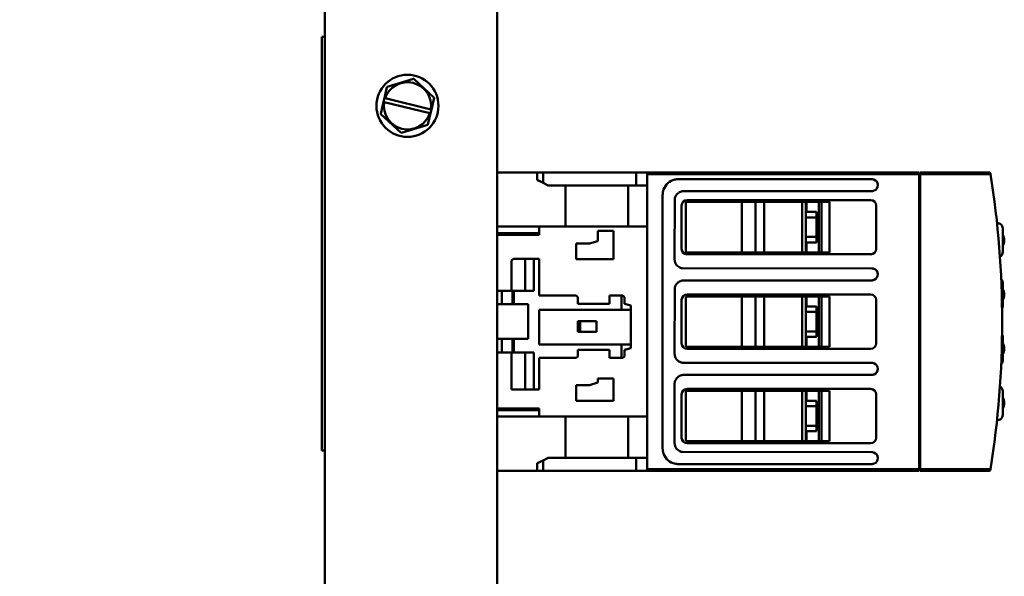
# Model space of a CAD drawing. Units: inches. Extents: x 2.2 to 96.8, y 1.1 to 75.4.
# Drawn here: x 38.6 to 45.7, y 31.8 to 35.9 of the extents above; entities that cross this region are included whole.
import ezdxf

# ---------------------------------------------------------------- set-up
doc = ezdxf.new("R2010")
doc.units = ezdxf.units.IN
doc.header["$LTSCALE"] = 4.5
doc.header["$MEASUREMENT"] = 0
doc.layers.add('Dimension (ANSI)', color=7, linetype='Continuous', lineweight=25)
doc.layers.add('Visible (ANSI)', color=7, linetype='Continuous', lineweight=50)
doc.styles.add('Note Text (ANSI)', font='tahoma.ttf')
doc.dimstyles.new('Default (ANSI)', dxfattribs={"dimscale": 4.5, "dimtxt": 0.16, "dimasz": 0.098425, "dimexe": 0.125, "dimexo": 0.0625, "dimgap": 0.031496, "dimtad": 0, "dimtih": 1, "dimtoh": 1, "dimrnd": 1e-08, "dimzin": 0, "dimdsep": 46, "dimtxsty": 'Note Text (ANSI)', "dimcen": 0.09, "dimdle": 0.393701, "dimclrd": 256, "dimclre": 256, "dimclrt": 256, "dimadec": 0, "dimazin": 1, "dimtfac": 0.75, "dimtofl": 0, "dimtmove": 0, "dimatfit": 3, "dimfxl": 1, "dimtolj": 1, "dimtzin": 4, "dimlwd": -1, "dimlwe": -1, "dimarcsym": 0})

# ---------------------------------------------------------------- blocks, each defined once
blk = doc.blocks.new('*D25')
at = {"layer": 'Defpoints', "color": 0, "transparency": 16777216}
for p in [(40.5238, 41.7549), (37.1362, 14.7549), (40.9158, 14.7549)]:
    blk.add_point(p, dxfattribs=at)
at = {"layer": 'Dimension (ANSI)', "transparency": 16777216}
for p, q in [((40.2425, 41.7549), (36.5737, 41.7549)), ((37.1362, 41.312), (37.1362, 28.7717)), ((37.1362, 15.1979), (37.1362, 27.7382)), ((40.6345, 14.7549), (36.5737, 14.7549))]:
    blk.add_line(p, q, dxfattribs=at)
for points in [[(37.0624, 41.312), (37.2101, 41.312), (37.1362, 41.7549)], [(37.0624, 15.1979), (37.2101, 15.1979), (37.1362, 14.7549)]]:
    blk.add_solid(points, dxfattribs=at)
at = {"layer": 'Dimension (ANSI)', "transparency": 16777216, "insert": (35.9516, 28.6299), "char_height": 0.72, "attachment_point": 1, "style": 'Note Text (ANSI)'}
blk.add_mtext('\\A1;27.00', dxfattribs=at)

msp = doc.modelspace()

# ---------------------------------------------------------------- linework, layer by layer
at = {"layer": 'Visible (ANSI)'}
for p, q in [((40.7658, 14.9049), (40.7658, 36.0049)), ((42.0158, 36.0049), (42.0158, 14.9049)), ((40.7458, 32.7549), (40.7458, 35.7549)), ((40.7458, 35.7549), (40.7658, 35.7549)), ((41.4091, 35.4516), (41.2187, 35.3925)), ((41.4091, 35.4516), (41.4104, 35.452)), ((41.4104, 35.452), (41.4114, 35.4511)), ((41.5577, 35.3158), (41.4114, 35.4511)), ((41.2171, 35.3908), (41.1991, 35.3111)), ((41.2171, 35.3908), (41.2174, 35.3921)), ((41.2174, 35.3921), (41.2187, 35.3925)), ((41.1928, 35.2834), (41.1731, 35.1964)), ((41.1928, 35.2834), (41.1991, 35.3111)), ((41.1966, 35.2825), (41.1928, 35.2834)), ((41.5287, 35.2019), (41.1966, 35.2825)), ((41.1991, 35.3111), (41.2035, 35.31)), ((41.2035, 35.31), (41.5353, 35.2295)), ((41.5392, 35.2286), (41.5585, 35.3135)), ((41.5577, 35.3158), (41.5588, 35.3149)), ((41.5588, 35.3149), (41.5585, 35.3135)), ((41.5392, 35.2286), (41.533, 35.2009)), ((41.5353, 35.2295), (41.5392, 35.2286)), ((41.1728, 35.195), (41.1731, 35.1964)), ((41.1738, 35.1941), (41.1728, 35.195)), ((41.1738, 35.1941), (41.3201, 35.0588)), ((41.5145, 35.1191), (41.533, 35.2009)), ((41.533, 35.2009), (41.5287, 35.2019)), ((41.3225, 35.0583), (41.5128, 35.1174)), ((41.5142, 35.1178), (41.5128, 35.1174)), ((41.5145, 35.1191), (41.5142, 35.1178)), ((41.3212, 35.0579), (41.3201, 35.0588)), ((41.3225, 35.0583), (41.3212, 35.0579)), ((42.3073, 34.7722), (42.0158, 34.7722)), ((42.3073, 34.7722), (42.3494, 34.7722)), ((42.3073, 34.7722), (42.3073, 34.717)), ((42.3494, 34.696), (42.3073, 34.717)), ((42.3494, 34.696), (42.3494, 34.7722)), ((43.0258, 34.7722), (42.3494, 34.7722)), ((42.3494, 34.7722), (42.3494, 34.696)), ((43.1046, 34.7722), (43.0258, 34.7722)), ((43.0258, 34.7722), (43.0258, 34.6777)), ((43.0258, 34.6777), (43.0258, 34.7722)), ((43.1046, 34.6777), (43.1046, 34.7722)), ((45.077, 34.7722), (43.1046, 34.7722)), ((43.1046, 34.7603), (43.1046, 32.6186)), ((45.077, 34.7603), (43.1046, 34.7603)), ((43.1046, 34.7603), (45.077, 34.7603)), ((43.3309, 34.7229), (44.7345, 34.7229)), ((45.077, 34.7722), (45.077, 34.7603)), ((45.077, 32.6186), (45.077, 34.7603)), ((45.5837, 34.7722), (45.0849, 34.7722)), ((45.0849, 34.7603), (45.0849, 34.7722)), ((45.0849, 34.7603), (45.0849, 32.6186)), ((45.5956, 34.7603), (45.0849, 34.7603)), ((45.0849, 34.7603), (45.5956, 34.7603)), ((42.3494, 34.696), (42.3861, 34.6777)), ((42.3861, 34.6777), (42.3494, 34.696)), ((42.3861, 34.6777), (43.0258, 34.6777)), ((43.0258, 34.6777), (42.3861, 34.6777)), ((42.512, 34.6777), (42.512, 34.3785)), ((42.512, 34.3785), (42.512, 34.6777)), ((42.9664, 34.3785), (42.9664, 34.6777)), ((42.9664, 34.6777), (42.9664, 34.3785)), ((43.0258, 34.6777), (43.1046, 34.6777)), ((43.1046, 34.6777), (43.0258, 34.6777)), ((43.2168, 32.7702), (43.2168, 34.6088)), ((43.3046, 34.5792), (43.3034, 34.1422)), ((44.7345, 34.6363), (43.3703, 34.6363)), ((43.3939, 34.5714), (44.7266, 34.5714)), ((43.3546, 34.217), (43.3546, 34.532)), ((43.384, 34.1915), (43.384, 34.5576)), ((43.384, 34.5576), (44.427, 34.5576)), ((43.7914, 34.5576), (43.7914, 34.1915)), ((43.7914, 34.1915), (43.7914, 34.5576)), ((43.8899, 34.1915), (43.8899, 34.5576)), ((43.9529, 34.5576), (43.9529, 34.1915)), ((43.9529, 34.1915), (43.9529, 34.5576)), ((44.2288, 34.5576), (44.2288, 34.1915)), ((44.2288, 34.1915), (44.2288, 34.5576)), ((44.256, 34.5576), (44.256, 34.4795)), ((44.2601, 34.4848), (44.2601, 34.5576)), ((44.2601, 34.5576), (44.2601, 34.4848)), ((44.3505, 34.5576), (44.3505, 34.1915)), ((44.3505, 34.1915), (44.3505, 34.5576)), ((44.3682, 34.5576), (44.3682, 34.1915)), ((44.427, 34.5576), (44.427, 34.1915)), ((44.427, 34.1915), (44.427, 34.5576)), ((44.766, 34.532), (44.766, 34.217)), ((44.256, 34.4795), (44.256, 34.4454)), ((44.256, 34.4454), (44.256, 34.3037)), ((44.3329, 34.4454), (44.256, 34.4454)), ((44.256, 34.4454), (44.3329, 34.4454)), ((44.2589, 34.4848), (44.2601, 34.4848)), ((44.2601, 34.4848), (44.2589, 34.4848)), ((44.3329, 34.4848), (44.2601, 34.4848)), ((44.2601, 34.4848), (44.3329, 34.4848)), ((44.3329, 34.4848), (44.3329, 34.2643)), ((44.3329, 34.2643), (44.3329, 34.4848)), ((42.0158, 34.3785), (42.3211, 34.3785)), ((42.3211, 34.3785), (42.0158, 34.3785)), ((43.1046, 34.3785), (42.3211, 34.3785)), ((42.3211, 34.3785), (42.3211, 34.3194)), ((42.3211, 34.3785), (43.1046, 34.3785)), ((42.3211, 34.3194), (42.3211, 34.3785)), ((43.1046, 33.0005), (43.1046, 34.3785)), ((45.6439, 34.405), (45.6439, 34.3874)), ((45.6833, 34.1944), (45.6833, 34.3657)), ((42.3211, 34.3312), (42.0158, 34.3312)), ((42.3211, 34.3194), (42.0158, 34.3194)), ((42.0158, 34.3194), (42.3211, 34.3194)), ((42.7463, 34.2722), (42.7463, 34.347)), ((42.7463, 34.347), (42.8605, 34.347)), ((42.7463, 34.347), (42.7463, 34.2722)), ((42.8605, 34.347), (42.7463, 34.347)), ((42.8605, 34.347), (42.8605, 34.1422)), ((42.8605, 34.1422), (42.8605, 34.347)), ((44.256, 34.3037), (44.3329, 34.3037)), ((44.3329, 34.3037), (44.256, 34.3037)), ((44.256, 34.3037), (44.256, 34.2696)), ((42.5888, 34.1422), (42.5888, 34.2564)), ((42.5888, 34.2564), (42.6872, 34.2564)), ((42.5888, 34.2564), (42.5888, 34.1422)), ((42.6872, 34.2564), (42.5888, 34.2564)), ((42.6872, 34.2564), (42.7463, 34.2722)), ((42.7463, 34.2722), (42.6872, 34.2564)), ((44.256, 34.2696), (44.256, 34.1915)), ((44.2601, 34.2643), (44.2589, 34.2643)), ((44.2589, 34.2643), (44.2601, 34.2643)), ((44.2601, 34.2643), (44.3329, 34.2643)), ((44.2601, 34.2643), (44.2601, 34.1915)), ((44.2601, 34.1915), (44.2601, 34.2643)), ((44.3329, 34.2643), (44.2601, 34.2643)), ((42.1355, 34.1442), (42.1211, 34.1324)), ((42.1355, 34.1442), (42.2189, 34.1442)), ((42.2189, 34.1442), (42.1355, 34.1442)), ((42.2834, 34.1442), (42.2189, 34.1442)), ((42.2189, 34.1442), (42.2834, 34.1442)), ((42.2189, 34.1442), (42.2189, 33.9139)), ((42.2189, 33.9139), (42.2189, 34.1442)), ((42.3211, 34.1442), (42.2834, 34.1442)), ((42.2834, 34.1442), (42.2834, 33.9139)), ((42.2834, 34.1442), (42.3211, 34.1442)), ((42.2834, 33.9139), (42.2834, 34.1442)), ((42.3211, 33.8785), (42.3211, 34.1442)), ((42.3211, 34.1442), (42.3211, 33.8785)), ((42.8605, 34.1422), (42.5888, 34.1422)), ((42.5888, 34.1422), (42.8605, 34.1422)), ((44.427, 34.1915), (43.384, 34.1915)), ((44.7266, 34.1777), (43.3939, 34.1777)), ((42.1211, 33.9139), (42.1211, 34.1324)), ((42.1211, 34.1324), (42.1211, 33.9139)), ((43.3605, 34.0765), (44.7345, 34.0753)), ((43.3046, 33.9316), (43.3034, 33.4572)), ((44.7345, 33.9887), (43.3703, 33.9887)), ((45.6833, 33.8007), (45.6833, 33.972)), ((42.0494, 33.9139), (42.0158, 33.9139)), ((42.0158, 33.9139), (42.0494, 33.9139)), ((42.1286, 33.9139), (42.0494, 33.9139)), ((42.0494, 33.9139), (42.0494, 33.8155)), ((42.0494, 33.8155), (42.0494, 33.9139)), ((42.0494, 33.9139), (42.1286, 33.9139)), ((42.1383, 33.9139), (42.1286, 33.9139)), ((42.1286, 33.9139), (42.1286, 33.8155)), ((42.1286, 33.8155), (42.1286, 33.9139)), ((42.1286, 33.9139), (42.1383, 33.9139)), ((42.1383, 33.8155), (42.1383, 33.9139)), ((42.2834, 33.9139), (42.1383, 33.9139)), ((42.1383, 33.9139), (42.1383, 33.8155)), ((42.1383, 33.9139), (42.2834, 33.9139)), ((42.5908, 33.8785), (42.3211, 33.8785)), ((42.6026, 33.8666), (42.5908, 33.8785)), ((42.6026, 33.8194), (42.6026, 33.8666)), ((42.9183, 33.8785), (42.8309, 33.8785)), ((42.8309, 33.8785), (42.8309, 33.8194)), ((42.9274, 33.8785), (42.9183, 33.8785)), ((42.9183, 33.8785), (42.9183, 33.7761)), ((42.9183, 33.7761), (42.9183, 33.8785)), ((42.9392, 33.8666), (42.9274, 33.8785)), ((42.9392, 33.8194), (42.9392, 33.8666)), ((43.384, 33.5064), (43.384, 33.8726)), ((43.384, 33.8726), (44.427, 33.8726)), ((43.384, 33.8726), (43.384, 33.5064)), ((43.3939, 33.8863), (44.7266, 33.8863)), ((43.7914, 33.8726), (43.7914, 33.5064)), ((43.7914, 33.5064), (43.7914, 33.8726)), ((43.8899, 33.5064), (43.8899, 33.8726)), ((43.9529, 33.8726), (43.9529, 33.5064)), ((43.9529, 33.5064), (43.9529, 33.8726)), ((44.2288, 33.8726), (44.2288, 33.5064)), ((44.2288, 33.5064), (44.2288, 33.8726)), ((44.256, 33.8726), (44.256, 33.7944)), ((44.256, 33.7944), (44.256, 33.8726)), ((44.2601, 33.8726), (44.2601, 33.7997)), ((44.2601, 33.7997), (44.2601, 33.8726)), ((44.3505, 33.8726), (44.3505, 33.5064)), ((44.3505, 33.5064), (44.3505, 33.8726)), ((44.3682, 33.8726), (44.3682, 33.5064)), ((44.427, 33.8726), (44.427, 33.5064)), ((44.427, 33.5064), (44.427, 33.8726)), ((42.0158, 33.8155), (42.0494, 33.8155)), ((42.0494, 33.8155), (42.0158, 33.8155)), ((42.0494, 33.8155), (42.1286, 33.8155)), ((42.1286, 33.8155), (42.0494, 33.8155)), ((42.1286, 33.8155), (42.1383, 33.8155)), ((42.1383, 33.8155), (42.1286, 33.8155)), ((42.1383, 33.8155), (42.2424, 33.8155)), ((42.2424, 33.8155), (42.1383, 33.8155)), ((42.2424, 33.8155), (42.2424, 33.5635)), ((42.2424, 33.5635), (42.2424, 33.8155)), ((42.8309, 33.8194), (42.6026, 33.8194)), ((42.6026, 33.8194), (42.8309, 33.8194)), ((42.9864, 33.8067), (42.9392, 33.8194)), ((42.9392, 33.8194), (42.9864, 33.8067)), ((42.9864, 33.7761), (42.9864, 33.8067)), ((43.3546, 33.532), (43.3546, 33.847)), ((44.256, 33.7603), (44.256, 33.7944)), ((44.256, 33.7944), (44.256, 33.7603)), ((44.2589, 33.7997), (44.2601, 33.7997)), ((44.2601, 33.7997), (44.2589, 33.7997)), ((44.3329, 33.7997), (44.2601, 33.7997)), ((44.2601, 33.7997), (44.3329, 33.7997)), ((44.3329, 33.7997), (44.3329, 33.5792)), ((44.766, 33.847), (44.766, 33.532)), ((42.3211, 33.5241), (42.3211, 33.7761)), ((42.3211, 33.7761), (42.9183, 33.7761)), ((42.9183, 33.7761), (42.3211, 33.7761)), ((42.3211, 33.7761), (42.3211, 33.5241)), ((42.9183, 33.7761), (42.9864, 33.7761)), ((42.9864, 33.7761), (42.9183, 33.7761)), ((42.9864, 33.5241), (42.9864, 33.7761)), ((44.256, 33.6186), (44.256, 33.7603)), ((44.256, 33.7603), (44.256, 33.6186)), ((44.3329, 33.7603), (44.256, 33.7603)), ((44.256, 33.7603), (44.3329, 33.7603)), ((42.6026, 33.6934), (42.6183, 33.6934)), ((42.6183, 33.6934), (42.6026, 33.6934)), ((42.6026, 33.6934), (42.6026, 33.6147)), ((42.6183, 33.6934), (42.7364, 33.6934)), ((42.7364, 33.6934), (42.6183, 33.6934)), ((42.6183, 33.6934), (42.6183, 33.6147)), ((42.6183, 33.6147), (42.6183, 33.6934)), ((42.7364, 33.6934), (42.7364, 33.6147)), ((42.7364, 33.6147), (42.7364, 33.6934)), ((42.6026, 33.6147), (42.6183, 33.6147)), ((42.6183, 33.6147), (42.7364, 33.6147)), ((44.256, 33.5845), (44.256, 33.6186)), ((44.3329, 33.6186), (44.256, 33.6186)), ((44.256, 33.6186), (44.256, 33.5845)), ((44.256, 33.6186), (44.3329, 33.6186)), ((44.256, 33.5845), (44.256, 33.5064)), ((44.256, 33.5064), (44.256, 33.5845)), ((44.2601, 33.5792), (44.2589, 33.5792)), ((44.2601, 33.5064), (44.2601, 33.5792)), ((44.2601, 33.5792), (44.3329, 33.5792)), ((44.2601, 33.5792), (44.2601, 33.5064)), ((45.6833, 33.407), (45.6833, 33.5783)), ((42.0494, 33.5635), (42.0158, 33.5635)), ((42.0158, 33.5635), (42.0494, 33.5635)), ((42.1286, 33.5635), (42.0494, 33.5635)), ((42.0494, 33.5635), (42.0494, 33.4651)), ((42.0494, 33.4651), (42.0494, 33.5635)), ((42.0494, 33.5635), (42.1286, 33.5635)), ((42.1383, 33.5635), (42.1286, 33.5635)), ((42.1286, 33.5635), (42.1286, 33.4651)), ((42.1286, 33.4651), (42.1286, 33.5635)), ((42.1286, 33.5635), (42.1383, 33.5635)), ((42.1383, 33.4651), (42.1383, 33.5635)), ((42.2424, 33.5635), (42.1383, 33.5635)), ((42.1383, 33.5635), (42.1383, 33.4651)), ((42.1383, 33.5635), (42.2424, 33.5635)), ((42.9183, 33.5241), (42.3211, 33.5241)), ((42.3211, 33.5241), (42.9183, 33.5241)), ((42.9864, 33.5241), (42.9183, 33.5241)), ((42.9183, 33.5241), (42.9183, 33.4257)), ((42.9183, 33.4257), (42.9183, 33.5241)), ((42.9183, 33.5241), (42.9864, 33.5241)), ((42.9392, 33.4848), (42.9864, 33.4974)), ((42.9864, 33.4974), (42.9392, 33.4848)), ((42.9864, 33.4974), (42.9864, 33.5241)), ((44.427, 33.5064), (43.384, 33.5064)), ((43.384, 33.5064), (44.427, 33.5064)), ((42.0158, 33.4651), (42.0494, 33.4651)), ((42.0494, 33.4651), (42.0158, 33.4651)), ((42.0494, 33.4651), (42.1286, 33.4651)), ((42.1286, 33.4651), (42.0494, 33.4651)), ((42.1211, 33.1974), (42.1211, 33.4651)), ((42.1211, 33.4651), (42.1211, 33.1974)), ((42.1286, 33.4651), (42.1383, 33.4651)), ((42.1383, 33.4651), (42.1286, 33.4651)), ((42.1383, 33.4651), (42.2834, 33.4651)), ((42.2834, 33.4651), (42.1383, 33.4651)), ((42.2189, 33.1974), (42.2189, 33.4651)), ((42.2189, 33.4651), (42.2189, 33.1974)), ((42.2834, 33.4651), (42.2834, 33.1974)), ((42.2834, 33.1974), (42.2834, 33.4651)), ((42.3211, 33.1974), (42.3211, 33.4257)), ((42.3211, 33.4257), (42.5908, 33.4257)), ((42.3211, 33.4257), (42.3211, 33.1974)), ((42.5908, 33.4257), (42.6026, 33.4375)), ((42.6026, 33.4375), (42.6026, 33.4848)), ((42.6026, 33.4848), (42.8309, 33.4848)), ((42.8309, 33.4848), (42.6026, 33.4848)), ((42.8309, 33.4848), (42.8309, 33.4257)), ((42.8309, 33.4257), (42.9183, 33.4257)), ((42.9183, 33.4257), (42.9274, 33.4257)), ((42.9274, 33.4257), (42.9392, 33.4375)), ((42.9392, 33.4375), (42.9392, 33.4848)), ((44.7266, 33.4926), (43.3939, 33.4926)), ((43.3605, 33.3915), (44.7345, 33.3903)), ((44.7345, 33.3037), (43.3703, 33.3037)), ((42.5888, 33.1147), (42.5888, 33.2289)), ((42.5888, 33.2289), (42.6872, 33.2289)), ((42.5888, 33.2289), (42.5888, 33.1147)), ((42.6872, 33.2289), (42.5888, 33.2289)), ((42.6872, 33.2289), (42.7463, 33.2485)), ((42.7463, 33.2485), (42.6872, 33.2289)), ((42.7463, 33.2485), (42.7463, 33.2761)), ((42.7463, 33.2761), (42.8605, 33.2761)), ((42.8605, 33.2761), (42.7463, 33.2761)), ((42.8605, 33.2761), (42.8605, 33.1147)), ((42.8605, 33.1147), (42.8605, 33.2761)), ((43.3034, 33.2367), (43.3034, 32.8096)), ((42.1211, 33.1974), (42.2189, 33.1974)), ((42.2834, 33.1974), (42.2189, 33.1974)), ((42.2834, 33.1974), (42.3211, 33.1974)), ((43.3546, 32.847), (43.3546, 33.1619)), ((43.384, 32.8214), (43.384, 33.1875)), ((43.384, 33.1875), (44.427, 33.1875)), ((43.3939, 33.2013), (44.7266, 33.2013)), ((43.7914, 33.1875), (43.7914, 32.8214)), ((43.7914, 32.8214), (43.7914, 33.1875)), ((43.8899, 32.8214), (43.8899, 33.1875)), ((43.9529, 33.1875), (43.9529, 32.8214)), ((43.9529, 32.8214), (43.9529, 33.1875)), ((44.2288, 33.1875), (44.2288, 32.8214)), ((44.2288, 32.8214), (44.2288, 33.1875)), ((44.256, 33.1875), (44.256, 33.1094)), ((44.2601, 33.1875), (44.2601, 33.1147)), ((44.2601, 33.1147), (44.2601, 33.1875)), ((44.3505, 33.1875), (44.3505, 32.8214)), ((44.3505, 32.8214), (44.3505, 33.1875)), ((44.3682, 33.1875), (44.3682, 32.8214)), ((44.427, 33.1875), (44.427, 32.8214)), ((44.427, 32.8214), (44.427, 33.1875)), ((44.766, 33.1619), (44.766, 32.847)), ((45.6833, 33.0133), (45.6833, 33.1846)), ((42.8605, 33.1147), (42.5888, 33.1147)), ((42.5888, 33.1147), (42.8605, 33.1147)), ((44.256, 33.1094), (44.256, 33.0753)), ((44.256, 33.0753), (44.3329, 33.0753)), ((44.256, 33.0753), (44.256, 32.9336)), ((44.3329, 33.0753), (44.256, 33.0753)), ((44.2589, 33.1147), (44.2601, 33.1147)), ((44.2601, 33.1147), (44.2589, 33.1147)), ((44.3329, 33.1147), (44.2601, 33.1147)), ((44.2601, 33.1147), (44.3329, 33.1147)), ((44.3329, 33.1147), (44.3329, 32.8942)), ((44.3329, 32.8942), (44.3329, 33.1147)), ((42.0158, 33.0596), (42.3211, 33.0596)), ((42.3211, 33.0596), (42.0158, 33.0596)), ((42.0158, 33.0478), (42.3211, 33.0478)), ((42.3211, 33.0005), (42.0158, 33.0005)), ((42.0158, 33.0005), (42.3211, 33.0005)), ((42.3211, 33.0596), (42.3211, 33.0005)), ((42.3211, 33.0005), (42.3211, 33.0596)), ((42.3211, 33.0005), (43.1046, 33.0005)), ((43.1046, 33.0005), (42.3211, 33.0005)), ((42.512, 33.0005), (42.512, 32.7013)), ((42.9664, 32.7013), (42.9664, 33.0005)), ((42.9664, 33.0005), (42.9664, 32.7013)), ((44.256, 32.9336), (44.3329, 32.9336)), ((44.3329, 32.9336), (44.256, 32.9336)), ((44.256, 32.9336), (44.256, 32.8995)), ((45.6439, 32.9915), (45.6439, 32.9739)), ((44.256, 32.8995), (44.256, 32.8214)), ((44.2601, 32.8942), (44.2589, 32.8942)), ((44.2589, 32.8942), (44.2601, 32.8942)), ((44.2601, 32.8214), (44.2601, 32.8942)), ((44.2601, 32.8942), (44.3329, 32.8942)), ((44.2601, 32.8942), (44.2601, 32.8214)), ((44.3329, 32.8942), (44.2601, 32.8942)), ((44.427, 32.8214), (43.384, 32.8214)), ((44.7266, 32.8076), (43.3939, 32.8076)), ((40.7458, 32.7549), (40.7658, 32.7549)), ((43.3605, 32.7438), (44.7345, 32.7426)), ((42.3073, 32.6619), (42.3494, 32.683)), ((42.3073, 32.6619), (42.3073, 32.6068)), ((42.3861, 32.7013), (42.3494, 32.683)), ((42.3494, 32.683), (42.3861, 32.7013)), ((42.3494, 32.6068), (42.3494, 32.683)), ((42.3494, 32.683), (42.3494, 32.6068)), ((43.0258, 32.7013), (42.3861, 32.7013)), ((42.3861, 32.7013), (43.0258, 32.7013)), ((43.1046, 32.7013), (43.0258, 32.7013)), ((43.0258, 32.7013), (43.0258, 32.6068)), ((43.0258, 32.6068), (43.0258, 32.7013)), ((43.0258, 32.7013), (43.1046, 32.7013)), ((43.1046, 32.6068), (43.1046, 32.7013)), ((44.7345, 32.656), (43.3309, 32.656)), ((42.3073, 32.6068), (42.0158, 32.6068)), ((42.0158, 32.6068), (42.3073, 32.6068)), ((42.3073, 32.6068), (42.3494, 32.6068)), ((42.3494, 32.6068), (42.3073, 32.6068)), ((43.0258, 32.6068), (42.3494, 32.6068)), ((42.3494, 32.6068), (43.0258, 32.6068)), ((43.1046, 32.6068), (43.0258, 32.6068)), ((43.0258, 32.6068), (43.1046, 32.6068)), ((43.1046, 32.6186), (45.077, 32.6186)), ((45.077, 32.6186), (43.1046, 32.6186)), ((43.1046, 32.6068), (45.077, 32.6068)), ((45.077, 32.6186), (45.077, 32.6068)), ((45.0849, 32.6186), (45.5956, 32.6186)), ((45.5956, 32.6186), (45.0849, 32.6186)), ((45.0849, 32.6068), (45.0849, 32.6186)), ((45.0849, 32.6068), (45.5837, 32.6068))]:
    msp.add_line(p, q, dxfattribs=at)
msp.add_circle((41.3658, 35.2549), 0.225, dxfattribs=at)
for centre, radius, start, end in [((41.3658, 35.2549), 0.1714, 351.47753, 161.25225), ((41.3658, 35.2549), 0.1714, 170.76053, 341.96924), ((43.3311, 34.6086), 0.1144, 102.74541, 160.26994), ((43.3266, 34.6242), 0.0982, 95.63176, 102.16688), ((43.3359, 34.5378), 0.1852, 93.26152, 95.86494), ((43.3473, 34.3825), 0.3408, 92.75386, 93.69518), ((44.7197, 34.5694), 0.1542, 82.11765, 84.50372), ((44.7345, 34.6747), 0.048, 72.28109, 82.37119), ((44.7344, 34.6796), 0.0433, 292.65952, 70.19071), ((38.7902, 33.6895), 6.8892, 351.05763, 8.94237), ((43.3166, 34.6127), 0.0993, 159.66589, 170.97602), ((44.7319, 34.6992), 0.0628, 278.22629, 282.09788), ((44.7373, 34.6749), 0.0378, 281.83411, 291.4278), ((43.5596, 34.5927), 0.3432, 175.43827, 177.30858), ((43.3446, 34.6092), 0.1276, 171.38666, 175.1623), ((43.3929, 34.5671), 0.0891, 166.85939, 172.13764), ((43.3584, 34.5753), 0.0537, 154.92474, 167.0758), ((43.3709, 34.5687), 0.0678, 123.8741, 154.36085), ((43.3667, 34.5763), 0.0592, 110.24681, 124.52804), ((43.3667, 34.5737), 0.0616, 101.92996, 109.50399), ((43.3767, 34.5249), 0.1114, 96.66504, 101.73257), ((43.3939, 34.532), 0.0394, 90, 180), ((43.4121, 34.2393), 0.3992, 96.01591, 96.96564), ((44.7266, 34.532), 0.0394, 0, 90), ((44.7197, 34.7899), 0.1543, 275.49659, 277.88204), ((45.6223, 34.28), 0.0728, 326.9125, 33.0875), ((43.3939, 34.217), 0.0394, 180, 270), ((44.7266, 34.217), 0.0394, 270, 0), ((43.7004, 34.1841), 0.3992, 186.01591, 186.96564), ((43.4148, 34.1486), 0.1114, 186.66504, 191.73257), ((43.366, 34.1387), 0.0616, 191.92996, 199.50399), ((43.3635, 34.1386), 0.0592, 200.24681, 214.52804), ((43.371, 34.1428), 0.0678, 213.8741, 244.36085), ((43.3644, 34.1303), 0.0537, 244.92474, 257.0758), ((43.3727, 34.1648), 0.0891, 256.85939, 262.13764), ((44.7197, 33.9218), 0.1542, 82.11765, 84.50372), ((44.7345, 34.027), 0.048, 72.28109, 82.37119), ((44.7344, 34.032), 0.0433, 292.65952, 70.19071), ((43.3929, 33.9194), 0.0891, 166.85939, 172.13764), ((43.3584, 33.9277), 0.0537, 154.92474, 167.0758), ((43.3709, 33.9211), 0.0678, 123.8741, 154.36085), ((43.3667, 33.9286), 0.0592, 110.24681, 124.52804), ((43.3667, 33.9261), 0.0616, 101.92996, 109.50399), ((43.3767, 33.8773), 0.1114, 96.66504, 101.73257), ((43.4121, 33.5917), 0.3992, 96.01591, 96.96564), ((44.7197, 34.1422), 0.1543, 275.49659, 277.88204), ((44.7319, 34.0516), 0.0628, 278.22629, 282.09788), ((44.7373, 34.0272), 0.0378, 281.83411, 291.4278), ((45.6223, 33.8863), 0.0728, 326.9125, 33.0875), ((43.3939, 33.847), 0.0394, 90, 180), ((44.7266, 33.847), 0.0394, 0, 90), ((43.3939, 33.532), 0.0394, 180, 270), ((44.7266, 33.532), 0.0394, 270, 0), ((45.6223, 33.4926), 0.0728, 326.9125, 33.0875), ((43.7004, 33.499), 0.3992, 186.01591, 186.96564), ((43.4148, 33.4636), 0.1114, 186.66504, 191.73257), ((43.366, 33.4536), 0.0616, 191.92996, 199.50399), ((43.3635, 33.4536), 0.0592, 200.24681, 214.52804), ((43.371, 33.4578), 0.0678, 213.8741, 244.36085), ((43.3644, 33.4453), 0.0537, 244.92474, 257.0758), ((43.3727, 33.4797), 0.0891, 256.85939, 262.13764), ((44.7197, 33.2368), 0.1542, 82.11765, 84.50372), ((44.7345, 33.342), 0.048, 72.28109, 82.37119), ((44.7344, 33.3469), 0.0433, 292.65952, 70.19071), ((43.3709, 33.236), 0.0678, 123.8741, 154.36085), ((43.3667, 33.2436), 0.0592, 110.24681, 124.52804), ((43.3667, 33.2411), 0.0616, 101.92996, 109.50399), ((43.3767, 33.1922), 0.1114, 96.66504, 101.73257), ((43.4121, 32.9066), 0.3992, 96.01591, 96.96564), ((44.7197, 33.4572), 0.1543, 275.49659, 277.88204), ((44.7319, 33.3665), 0.0628, 278.22629, 282.09788), ((44.7373, 33.3422), 0.0378, 281.83411, 291.4278), ((43.7005, 33.1958), 0.3993, 173.64584, 174.12315), ((43.5008, 33.2184), 0.1983, 171.83816, 173.74192), ((43.3929, 33.2344), 0.0891, 166.85939, 172.13764), ((43.3584, 33.2426), 0.0537, 154.92474, 167.0758), ((43.3939, 33.1619), 0.0394, 90, 180), ((44.7266, 33.1619), 0.0394, 0, 90), ((45.6223, 33.0989), 0.0728, 326.9125, 33.0875), ((43.7004, 32.8514), 0.3992, 186.01591, 186.96564), ((43.4148, 32.8159), 0.1114, 186.66504, 191.73257), ((43.366, 32.806), 0.0616, 191.92996, 199.50399), ((43.3635, 32.8059), 0.0592, 200.24681, 214.52804), ((43.3939, 32.847), 0.0394, 180, 270), ((44.7266, 32.847), 0.0394, 270, 0), ((43.5572, 32.7866), 0.3408, 182.75386, 183.69518), ((43.4019, 32.7751), 0.1852, 183.26152, 185.86494), ((43.3155, 32.7659), 0.0982, 185.63176, 192.16688), ((43.3311, 32.7704), 0.1144, 192.74541, 250.26994), ((43.371, 32.8102), 0.0678, 213.8741, 244.36085), ((43.3644, 32.7977), 0.0537, 244.92474, 257.0758), ((43.3727, 32.8321), 0.0891, 256.85939, 262.13764), ((44.7197, 32.5891), 0.1542, 82.11765, 84.50372), ((44.7345, 32.6944), 0.048, 72.28109, 82.37119), ((44.7344, 32.6993), 0.0433, 292.65952, 70.19071), ((43.327, 32.7558), 0.0993, 249.66589, 260.97602), ((43.3305, 32.7838), 0.1276, 261.38666, 265.1623), ((43.3471, 32.9989), 0.3432, 265.43827, 267.30858), ((44.7197, 32.8096), 0.1543, 275.49659, 277.88204), ((44.7319, 32.7189), 0.0628, 278.22629, 282.09788), ((44.7373, 32.6945), 0.0378, 281.83411, 291.4278)]:
    msp.add_arc(centre, radius, start, end, dxfattribs=at)
for centre, major_axis, start_param, end_param in [((45.5955, 34.7603), (0.0019, -0.012), 1.571439, 1.726212), ((45.5955, 32.6186), (0.0019, 0.012), 4.556973, 4.711746)]:
    msp.add_ellipse(centre, major_axis=major_axis, ratio=0.012237, start_param=start_param, end_param=end_param, dxfattribs=at)
for points, knots in [([(42.3073, 34.717), (42.3073, 34.717), (42.3112, 34.7152), (42.3182, 34.7116), (42.3252, 34.708), (42.3356, 34.7029), (42.3494, 34.696)], [0, 0, 0, 0, 0.543265, 0.543265, 0.543265, 1.08653, 1.08653, 1.08653, 1.08653]), ([(45.5837, 34.7722), (45.5874, 34.7722), (45.59, 34.7706), (45.5918, 34.769), (45.5935, 34.7673), (45.5949, 34.7648), (45.5953, 34.7622)], [-1.570796, -1.570796, -1.570796, -1.570796, -0.864056, -0.864056, -0.864056, -0.157315, -0.157315, -0.157315, -0.157315]), ([(45.5953, 34.7622), (45.5949, 34.7648), (45.5936, 34.7673), (45.5918, 34.769), (45.5899, 34.7706), (45.5874, 34.7722), (45.5837, 34.7722)], [0.157315, 0.157315, 0.157315, 0.157315, 0.864056, 0.864056, 0.864056, 1.570796, 1.570796, 1.570796, 1.570796]), ([(45.6439, 34.405), (45.649, 34.405), (45.6542, 34.404), (45.6589, 34.4021), (45.6636, 34.4002), (45.6679, 34.3973), (45.6715, 34.3938), (45.6751, 34.3902), (45.678, 34.3859), (45.6799, 34.3817), (45.6817, 34.3776), (45.6833, 34.3725), (45.6833, 34.3657)], [2.576253, 2.576253, 2.576253, 2.576253, 2.968952, 2.968952, 2.968952, 3.361652, 3.361652, 3.361652, 3.754351, 3.754351, 3.754351, 4.14705, 4.14705, 4.14705, 4.14705]), ([(45.6833, 34.3657), (45.6833, 34.3725), (45.6817, 34.3775), (45.6799, 34.3817), (45.678, 34.386), (45.6751, 34.3902), (45.6715, 34.3938), (45.6679, 34.3973), (45.6636, 34.4002), (45.6589, 34.4021), (45.6542, 34.404), (45.649, 34.405), (45.6439, 34.405)], [4.712389, 4.712389, 4.712389, 4.712389, 5.105088, 5.105088, 5.105088, 5.497787, 5.497787, 5.497787, 5.890486, 5.890486, 5.890486, 6.283185, 6.283185, 6.283185, 6.283185]), ([(45.6833, 34.1944), (45.6833, 34.1876), (45.6817, 34.1825), (45.6799, 34.1783), (45.678, 34.1742), (45.6751, 34.1698), (45.6715, 34.1663), (45.6691, 34.1639), (45.6663, 34.1618), (45.6633, 34.1601)], [5.716846, 5.716846, 5.716846, 5.716846, 6.109545, 6.109545, 6.109545, 6.502244, 6.502244, 6.502244, 6.768572, 6.768572, 6.768572, 6.768572]), ([(45.6633, 34.1601), (45.6663, 34.1618), (45.6691, 34.1639), (45.6715, 34.1663), (45.6751, 34.1699), (45.678, 34.1741), (45.6799, 34.1783), (45.6817, 34.1825), (45.6833, 34.1876), (45.6833, 34.1944)], [0.519061, 0.519061, 0.519061, 0.519061, 0.785398, 0.785398, 0.785398, 1.178097, 1.178097, 1.178097, 1.570796, 1.570796, 1.570796, 1.570796]), ([(45.6833, 33.972), (45.6833, 33.9788), (45.6817, 33.9838), (45.6799, 33.988), (45.6782, 33.9919), (45.6756, 33.9958), (45.6724, 33.9991)], [4.712389, 4.712389, 4.712389, 4.712389, 5.1050881, 5.1050881, 5.1050881, 5.4642184, 5.4642184, 5.4642184, 5.4642184]), ([(45.6787, 33.7823), (45.6791, 33.7831), (45.6795, 33.7838), (45.6799, 33.7846), (45.6817, 33.7888), (45.6833, 33.7938), (45.6833, 33.8007)], [1.1064081, 1.1064081, 1.1064081, 1.1064081, 1.1780972, 1.1780972, 1.1780972, 1.5707963, 1.5707963, 1.5707963, 1.5707963]), ([(45.6833, 33.5783), (45.6833, 33.5851), (45.6817, 33.5901), (45.6799, 33.5943), (45.6795, 33.5951), (45.6791, 33.5959), (45.6787, 33.5967)], [4.712389, 4.712389, 4.712389, 4.712389, 5.1050881, 5.1050881, 5.1050881, 5.1767772, 5.1767772, 5.1767772, 5.1767772]), ([(45.6833, 33.407), (45.6833, 33.4001), (45.6817, 33.3951), (45.6799, 33.3909), (45.6782, 33.3871), (45.6756, 33.3832), (45.6724, 33.3798)], [5.7168461, 5.7168461, 5.7168461, 5.7168461, 6.1095451, 6.1095451, 6.1095451, 6.4686857, 6.4686857, 6.4686857, 6.4686857]), ([(45.6724, 33.3798), (45.6756, 33.3832), (45.6782, 33.3871), (45.6799, 33.3909), (45.6817, 33.3951), (45.6833, 33.4001), (45.6833, 33.407)], [0.8189669, 0.8189669, 0.8189669, 0.8189669, 1.1780972, 1.1780972, 1.1780972, 1.5707963, 1.5707963, 1.5707963, 1.5707963]), ([(45.6833, 33.1846), (45.6833, 33.1914), (45.6817, 33.1964), (45.6799, 33.2006), (45.678, 33.2049), (45.6751, 33.2091), (45.6715, 33.2127), (45.6691, 33.2151), (45.6663, 33.2171), (45.6633, 33.2188)], [4.712389, 4.712389, 4.712389, 4.712389, 5.105088, 5.105088, 5.105088, 5.497787, 5.497787, 5.497787, 5.764125, 5.764125, 5.764125, 5.764125]), ([(45.6833, 33.0133), (45.6833, 33.0064), (45.6817, 33.0014), (45.6799, 32.9972), (45.678, 32.9931), (45.6751, 32.9887), (45.6715, 32.9852), (45.6679, 32.9817), (45.6636, 32.9788), (45.6589, 32.9769), (45.6542, 32.9749), (45.649, 32.9739), (45.6439, 32.9739)], [5.716846, 5.716846, 5.716846, 5.716846, 6.109545, 6.109545, 6.109545, 6.502244, 6.502244, 6.502244, 6.894943, 6.894943, 6.894943, 7.287642, 7.287642, 7.287642, 7.287642]), ([(45.6439, 32.9739), (45.649, 32.9739), (45.6542, 32.9749), (45.6589, 32.9769), (45.6636, 32.9788), (45.6679, 32.9817), (45.6715, 32.9852), (45.6751, 32.9887), (45.678, 32.993), (45.6799, 32.9972), (45.6817, 33.0014), (45.6833, 33.0064), (45.6833, 33.0133)], [0, 0, 0, 0, 0.392699, 0.392699, 0.392699, 0.785398, 0.785398, 0.785398, 1.178097, 1.178097, 1.178097, 1.570796, 1.570796, 1.570796, 1.570796]), ([(42.3494, 32.683), (42.3356, 32.676), (42.3252, 32.6709), (42.3182, 32.6674), (42.3112, 32.6638), (42.3073, 32.6619), (42.3073, 32.6619)], [2.055063, 2.055063, 2.055063, 2.055063, 2.598328, 2.598328, 2.598328, 3.141593, 3.141593, 3.141593, 3.141593])]:
    msp.add_open_spline(points, degree=3, knots=knots, dxfattribs=at)
for points in [[(44.256, 34.4795), (44.2569, 34.483), (44.2579, 34.4848), (44.2589, 34.4848)], [(44.2589, 34.4848), (44.2576, 34.4848), (44.2566, 34.4818), (44.256, 34.4795)], [(44.2589, 34.2643), (44.2579, 34.2643), (44.2569, 34.266), (44.256, 34.2696)], [(44.256, 34.2696), (44.2566, 34.2672), (44.2576, 34.2643), (44.2589, 34.2643)], [(44.256, 33.7944), (44.2569, 33.798), (44.2579, 33.7997), (44.2589, 33.7997)], [(44.2589, 33.7997), (44.2576, 33.7997), (44.2566, 33.7968), (44.256, 33.7944)], [(44.2589, 33.5792), (44.2579, 33.5792), (44.2569, 33.581), (44.256, 33.5845)], [(44.256, 33.5845), (44.2566, 33.5822), (44.2576, 33.5792), (44.2589, 33.5792)], [(44.256, 33.1094), (44.2569, 33.1129), (44.2579, 33.1147), (44.2589, 33.1147)], [(44.2589, 33.1147), (44.2576, 33.1147), (44.2566, 33.1117), (44.256, 33.1094)], [(44.2589, 32.8942), (44.2579, 32.8942), (44.2569, 32.896), (44.256, 32.8995)], [(44.256, 32.8995), (44.2566, 32.8972), (44.2576, 32.8942), (44.2589, 32.8942)], [(45.5837, 32.6068), (45.5873, 32.6068), (45.5899, 32.6084), (45.5913, 32.6096)], [(45.5913, 32.6096), (45.5936, 32.6116), (45.5949, 32.6142), (45.5953, 32.6168)]]:
    msp.add_open_spline(points, degree=3, dxfattribs=at)

# ---------------------------------------------------------------- dimensions: what is measured, and where the dimension line sits
at = {"layer": 'Dimension (ANSI)'}
dim = msp.add_linear_dim(base=(37.1362, 14.7549), p1=(40.5238, 41.7549), p2=(40.9158, 14.7549), angle=270, dimstyle='Default (ANSI)', override={"dimgap": 0.031496, "dimdec": 2, "dimtol": 0, "dimlim": 0, "dimtp": 0, "dimtm": 0, "dimtdec": 2, "dimatfit": 1}, dxfattribs=at)
dim.commit()
dim.dimension.update_dxf_attribs({"geometry": '*D25', "text_midpoint": (37.1362, 28.2549), "dimtype": 160})

doc.saveas('drawing.dxf')
